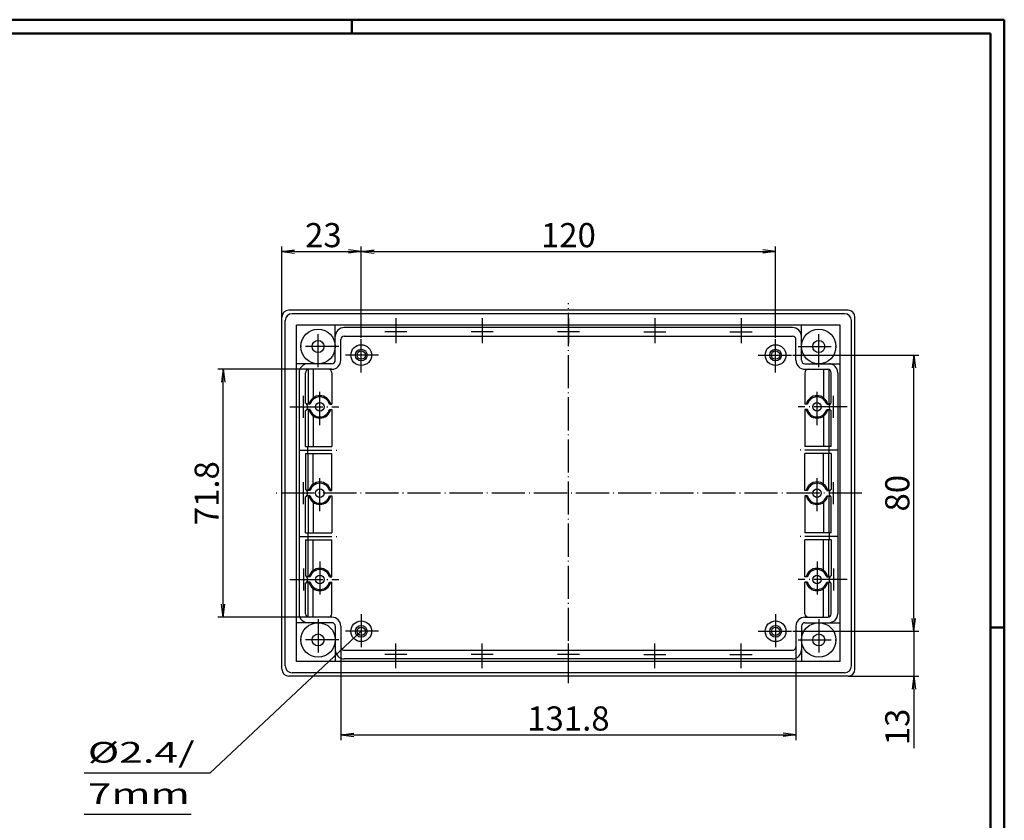
# Model space of a CAD drawing. Extents: x 1 to 840, y 1 to 593.
# Drawn here: x 555 to 840, y 361 to 593 of the extents above; entities that cross this region are included whole.
import ezdxf

# ---------------------------------------------------------------- set-up
doc = ezdxf.new("R2010")
doc.units = 0
doc.header["$LTSCALE"] = 0.4
doc.header["$MEASUREMENT"] = 0
doc.header["$PDMODE"] = 35
doc.header["$PDSIZE"] = -2
doc.linetypes.add('ACAD_ISO04W100', pattern=[30.5, 24, -3, 0.5, -3])
doc.layers.get('0').update_dxf_attribs({"linetype": 'CONTINUOUS'})
doc.layers.get('DEFPOINTS').update_dxf_attribs({"linetype": 'CONTINUOUS'})
doc.layers.add('1', color=7, linetype='CONTINUOUS')
doc.styles.get("Standard").update_dxf_attribs({"font": 'ISOCP.shx', "width": 1.2})
doc.dimstyles.new('PHOENIX', dxfattribs={"dimtxt": 3.5, "dimasz": 3.72, "dimexe": 1.5, "dimexo": 0, "dimgap": 2, "dimtad": 1, "dimdsep": 46, "dimtxsty": 'STANDARD', "dimblk1": '_OPEN15', "dimblk2": '_OPEN15', "dimsah": 1, "dimcen": 0, "dimclrd": 1, "dimclre": 1, "dimclrt": 5, "dimadec": 0, "dimazin": 0, "dimtfac": 0.666667, "dimtmove": 0, "dimatfit": 0, "dimldrblk": '_OPEN15', "dimfxl": 1, "dimtolj": 1, "dimarcsym": 0})

# ---------------------------------------------------------------- blocks, each defined once
blk = doc.blocks.new('_OPEN15', base_point=(1, 0))
at = {"color": 0, "linetype": 'ByBlock'}
for p, q in [((1, 0), (0, 0.132)), ((0, 0), (1, 0)), ((1, 0), (0, -0.132))]:
    blk.add_line(p, q, dxfattribs=at)
blk = doc.blocks.new('*D49')
at = {"color": 1, "linetype": 'ByBlock'}
for p, q in [((653.76, 500.85), (653.76, 527.35)), ((657.48, 525.85), (770.04, 525.85)), ((773.76, 500.85), (773.76, 527.35))]:
    blk.add_line(p, q, dxfattribs=at)
at = {"layer": 'DEFPOINTS', "color": 0, "linetype": 'ByBlock'}
for p in [(773.76, 525.85), (653.76, 500.85), (773.76, 500.85)]:
    blk.add_point(p, dxfattribs=at)
at = {"color": 1, "linetype": 'ByBlock', "xscale": 3.72, "yscale": 3.72, "zscale": 3.72, "rotation": 180}
blk.add_blockref('_OPEN15', (653.76, 525.85), dxfattribs=at)
at = {"color": 1, "linetype": 'ByBlock', "xscale": 3.72, "yscale": 3.72, "zscale": 3.72}
blk.add_blockref('_OPEN15', (773.76, 525.85), dxfattribs=at)
at = {"color": 5, "linetype": 'ByBlock', "insert": (713.76, 530.6), "char_height": 7, "attachment_point": 5}
blk.add_mtext('\\A1;120', dxfattribs=at)
blk = doc.blocks.new('*D50')
at = {"color": 1, "linetype": 'ByBlock'}
for p, q in [((630.76, 506.85), (630.76, 527.35)), ((634.48, 525.85), (650.04, 525.85)), ((653.76, 500.85), (653.76, 527.35))]:
    blk.add_line(p, q, dxfattribs=at)
at = {"layer": 'DEFPOINTS', "color": 0, "linetype": 'ByBlock'}
for p in [(653.76, 525.85), (630.76, 506.85), (653.76, 500.85)]:
    blk.add_point(p, dxfattribs=at)
at = {"color": 1, "linetype": 'ByBlock', "xscale": 3.72, "yscale": 3.72, "zscale": 3.72, "rotation": 180}
blk.add_blockref('_OPEN15', (630.76, 525.85), dxfattribs=at)
at = {"color": 1, "linetype": 'ByBlock', "xscale": 3.72, "yscale": 3.72, "zscale": 3.72}
blk.add_blockref('_OPEN15', (653.76, 525.85), dxfattribs=at)
at = {"color": 5, "linetype": 'ByBlock', "insert": (642.79, 530.6), "char_height": 7, "attachment_point": 5}
blk.add_mtext('\\A1;23', dxfattribs=at)
blk = doc.blocks.new('*D51')
at = {"color": 1, "linetype": 'ByBlock'}
for p, q in [((778.76, 495.85), (815.26, 495.85)), ((813.76, 419.57), (813.76, 492.13)), ((778.76, 415.85), (815.26, 415.85))]:
    blk.add_line(p, q, dxfattribs=at)
at = {"layer": 'DEFPOINTS', "color": 0, "linetype": 'ByBlock'}
for p in [(778.76, 495.85), (813.76, 495.85), (778.76, 415.85)]:
    blk.add_point(p, dxfattribs=at)
at = {"color": 1, "linetype": 'ByBlock', "xscale": 3.72, "yscale": 3.72, "zscale": 3.72}
for p, rotation in [((813.76, 495.85), 90), ((813.76, 415.85), 270)]:
    blk.add_blockref('_OPEN15', p, dxfattribs=dict(at, rotation=rotation))
at = {"color": 5, "linetype": 'ByBlock', "insert": (809.01, 455.85), "char_height": 7, "attachment_point": 5, "rotation": 90}
blk.add_mtext('\\A1;80', dxfattribs=at)
blk = doc.blocks.new('*D52')
at = {"color": 1, "linetype": 'ByBlock'}
for p, q in [((813.76, 419.57), (813.76, 423.29)), ((778.76, 415.85), (815.26, 415.85)), ((813.76, 415.85), (813.76, 402.85)), ((794.76, 402.85), (815.26, 402.85)), ((813.76, 399.13), (813.76, 381.96))]:
    blk.add_line(p, q, dxfattribs=at)
at = {"layer": 'DEFPOINTS', "color": 0, "linetype": 'ByBlock'}
for p in [(778.76, 415.85), (813.76, 415.85), (794.76, 402.85)]:
    blk.add_point(p, dxfattribs=at)
at = {"color": 1, "linetype": 'ByBlock', "xscale": 3.72, "yscale": 3.72, "zscale": 3.72}
for p, rotation in [((813.76, 415.85), 270), ((813.76, 402.85), 90)]:
    blk.add_blockref('_OPEN15', p, dxfattribs=dict(at, rotation=rotation))
at = {"color": 5, "linetype": 'ByBlock', "insert": (809.01, 388.15), "char_height": 7, "attachment_point": 5, "rotation": 90}
blk.add_mtext('\\A1;13', dxfattribs=at)
blk = doc.blocks.new('*D53')
at = {"color": 1, "linetype": 'ByBlock'}
for p, q in [((638.66, 491.75), (612.26, 491.75)), ((613.76, 423.67), (613.76, 488.03)), ((638.66, 419.95), (612.26, 419.95))]:
    blk.add_line(p, q, dxfattribs=at)
at = {"layer": 'DEFPOINTS', "color": 0, "linetype": 'ByBlock'}
for p in [(613.76, 491.75), (638.66, 491.75), (638.66, 419.95)]:
    blk.add_point(p, dxfattribs=at)
at = {"color": 1, "linetype": 'ByBlock', "xscale": 3.72, "yscale": 3.72, "zscale": 3.72}
for p, rotation in [((613.76, 491.75), 90), ((613.76, 419.95), 270)]:
    blk.add_blockref('_OPEN15', p, dxfattribs=dict(at, rotation=rotation))
at = {"color": 5, "linetype": 'ByBlock', "insert": (609.01, 455.85), "char_height": 7, "attachment_point": 5, "rotation": 90}
blk.add_mtext('\\A1;71.8', dxfattribs=at)
blk = doc.blocks.new('*D54')
at = {"color": 1, "linetype": 'ByBlock'}
for p, q in [((647.86, 411.35), (647.86, 384.35)), ((779.66, 411.35), (779.66, 384.35)), ((651.58, 385.85), (775.94, 385.85))]:
    blk.add_line(p, q, dxfattribs=at)
at = {"layer": 'DEFPOINTS', "color": 0, "linetype": 'ByBlock'}
for p in [(647.86, 411.35), (779.66, 411.35), (779.66, 385.85)]:
    blk.add_point(p, dxfattribs=at)
at = {"color": 1, "linetype": 'ByBlock', "xscale": 3.72, "yscale": 3.72, "zscale": 3.72, "rotation": 180}
blk.add_blockref('_OPEN15', (647.86, 385.85), dxfattribs=at)
at = {"color": 1, "linetype": 'ByBlock', "xscale": 3.72, "yscale": 3.72, "zscale": 3.72}
blk.add_blockref('_OPEN15', (779.66, 385.85), dxfattribs=at)
at = {"color": 5, "linetype": 'ByBlock', "insert": (713.76, 390.6), "char_height": 7, "attachment_point": 5}
blk.add_mtext('\\A1;131.8', dxfattribs=at)

msp = doc.modelspace()

# ---------------------------------------------------------------- linework, layer by layer
at = {"color": 1, "linetype": 'Continuous', "lineweight": 50}
for p, q in [((1, 593), (840, 593)), ((651, 589), (651, 593)), ((840, 593), (840, 1)), ((836, 417), (840, 417))]:
    msp.add_line(p, q, dxfattribs=at)
at = {"color": 3, "linetype": 'Continuous', "lineweight": 50}
for p, q in [((20, 589), (836, 589)), ((836, 589), (836, 5))]:
    msp.add_line(p, q, dxfattribs=at)
at = {"layer": '1', "color": 1, "linetype": 'ACAD_ISO04W100'}
for p, q in [((713.7559128, 400.8499479), (713.7559128, 510.8499479)), ((663.7559128, 506.5617051), (663.7559128, 499.3499479)), ((688.7559128, 506.5617051), (688.7559128, 499.3499479)), ((713.7559128, 506.5617051), (713.7559128, 499.3499479)), ((738.7559128, 506.5617051), (738.7559128, 499.3499479)), ((763.7559128, 506.5617051), (763.7559128, 499.3499479)), ((641.2559128, 492.3499479), (641.2559128, 504.3499479)), ((641.2559128, 492.3499479), (641.2559128, 504.3499479)), ((666.9559128, 502.5999479), (660.5559128, 502.5999479)), ((691.9559128, 502.5999479), (685.5559128, 502.5999479)), ((716.9559128, 502.5999479), (710.5559128, 502.5999479)), ((735.5559128, 502.5999479), (741.9559128, 502.5999479)), ((760.5559128, 502.5999479), (766.9559128, 502.5999479)), ((786.2559128, 492.3499479), (786.2559128, 504.3499479)), ((786.2559128, 492.3499479), (786.2559128, 504.3499479)), ((653.7559128, 490.8499479), (653.7559128, 500.8499479)), ((773.7559128, 490.8499479), (773.7559128, 500.8499479)), ((647.2559128, 498.3499479), (635.2559128, 498.3499479)), ((647.2559128, 498.3499479), (635.2559128, 498.3499479)), ((780.2559128, 498.3499479), (792.2559128, 498.3499479)), ((780.2559128, 498.3499479), (792.2559128, 498.3499479)), ((658.7559128, 495.8499479), (648.7559128, 495.8499479)), ((768.7559128, 495.8499479), (778.7559128, 495.8499479)), ((641.7559128, 475.5999479), (641.7559128, 486.0999479)), ((785.7559128, 475.5999479), (785.7559128, 486.0999479)), ((637.0059128, 477.6499479), (637.0059128, 484.0499479)), ((790.5059128, 477.6499479), (790.5059128, 484.0499479)), ((633.0441556, 480.8499479), (647.2455252, 480.8499479)), ((794.46767, 480.8499479), (780.2663005, 480.8499479)), ((635.6559128, 468.3499479), (647.2455252, 468.3499479)), ((791.8559128, 468.3499479), (780.2663005, 468.3499479)), ((641.7559128, 450.5999479), (641.7559128, 461.0999479)), ((785.7559128, 450.5999479), (785.7559128, 461.0999479)), ((637.0059128, 452.6499479), (637.0059128, 459.0499479)), ((790.5059128, 452.6499479), (790.5059128, 459.0499479)), ((798.7559128, 455.8499479), (628.7559128, 455.8499479)), ((635.6559128, 443.3499479), (647.2455252, 443.3499479)), ((791.8559128, 443.3499479), (780.2663005, 443.3499479)), ((637.0059128, 434.0499479), (637.0059128, 427.6499479)), ((641.7559128, 436.0999479), (641.7559128, 425.5999479)), ((785.7559128, 436.0999479), (785.7559128, 425.5999479)), ((790.5059128, 434.0499479), (790.5059128, 427.6499479)), ((633.0441556, 430.8499479), (647.2455252, 430.8499479)), ((794.46767, 430.8499479), (780.2663005, 430.8499479)), ((641.2559128, 419.3499479), (641.2559128, 407.3499479)), ((653.7559128, 420.8499479), (653.7559128, 410.8499479)), ((773.7559128, 420.8499479), (773.7559128, 410.8499479)), ((786.2559128, 419.3499479), (786.2559128, 407.3499479)), ((786.2559128, 419.3499479), (786.2559128, 407.3499479)), ((658.7559128, 415.8499479), (648.7559128, 415.8499479)), ((768.7559128, 415.8499479), (778.7559128, 415.8499479)), ((647.2559128, 413.3499479), (635.2559128, 413.3499479)), ((663.7559128, 405.1381907), (663.7559128, 412.3499479)), ((688.7559128, 405.1381907), (688.7559128, 412.3499479)), ((713.7559128, 405.1381907), (713.7559128, 412.3499479)), ((738.7559128, 405.1381907), (738.7559128, 412.3499479)), ((763.7559128, 405.1381907), (763.7559128, 412.3499479)), ((780.2559128, 413.3499479), (792.2559128, 413.3499479)), ((780.2559128, 413.3499479), (792.2559128, 413.3499479)), ((666.9559128, 409.0999479), (660.5559128, 409.0999479)), ((691.9559128, 409.0999479), (685.5559128, 409.0999479)), ((716.9559128, 409.0999479), (710.5559128, 409.0999479)), ((735.5559128, 409.0999479), (741.9559128, 409.0999479)), ((760.5559128, 409.0999479), (766.9559128, 409.0999479))]:
    msp.add_line(p, q, dxfattribs=at)
at = {"layer": '1', "color": 7, "linetype": 'Continuous'}
for p, q in [((794.7559128, 508.8499479), (632.7559128, 508.8499479)), ((793.7559128, 507.8499479), (633.7559128, 507.8499479)), ((630.7559128, 404.8499479), (630.7559128, 506.8499479)), ((631.7559128, 405.8499479), (631.7559128, 505.8499479)), ((795.7559128, 405.8499479), (795.7559128, 505.8499479)), ((796.7559128, 404.8499479), (796.7559128, 506.8499479)), ((792.4677128, 504.5617051), (635.0441128, 504.5617051)), ((635.0441128, 407.1381907), (635.0441128, 504.5617051)), ((646.2559128, 494.3499479), (646.2559128, 504.5617051)), ((778.6559128, 503.8499479), (648.8559128, 503.8499479)), ((781.2559128, 494.3499479), (781.2559128, 504.5617051)), ((792.4677128, 407.1381907), (792.4677128, 504.5617051)), ((647.8559128, 494.3499479), (647.8559128, 500.3499479)), ((648.8559128, 501.3499479), (778.6559128, 501.3499479)), ((779.6559128, 494.3499479), (779.6559128, 500.3499479)), ((645.2559128, 493.3499479), (635.0441128, 493.3499479)), ((782.2559128, 493.3499479), (792.4677128, 493.3499479)), ((635.7559128, 490.7499479), (635.7559128, 420.9499479)), ((637.6559128, 481.9176557), (637.6559128, 490.7499479)), ((638.3559128, 491.7038871), (638.3559128, 481.5999479)), ((645.2559128, 491.7499479), (638.6559128, 491.7499479)), ((639.8559128, 491.7499479), (639.8559128, 483.4867073)), ((645.2455252, 490.7499479), (645.2455252, 481.5999479)), ((782.2559128, 491.7499479), (788.8559128, 491.7499479)), ((782.2663005, 490.7499479), (782.2663005, 481.5999479)), ((787.6559128, 491.7499479), (787.6559128, 483.4867073)), ((789.1559128, 491.7038871), (789.1559128, 481.5999479)), ((789.8559128, 481.9176557), (789.8559128, 490.7499479)), ((791.7559128, 490.7499479), (791.7559128, 420.9499479)), ((637.6559128, 469.3499479), (637.6559128, 479.7822401)), ((638.9545739, 481.5999479), (638.0059128, 481.5999479)), ((638.9545739, 480.0999479), (638.0059128, 480.0999479)), ((638.3559128, 480.0999479), (638.3559128, 469.3499479)), ((644.5572518, 481.5999479), (645.2455252, 481.5999479)), ((644.5572518, 480.0999479), (645.2455252, 480.0999479)), ((645.2455252, 480.0999479), (645.2455252, 469.3499479)), ((782.9545739, 481.5999479), (782.2663005, 481.5999479)), ((782.2663005, 480.0999479), (782.2663005, 469.3499479)), ((782.9545739, 480.0999479), (782.2663005, 480.0999479)), ((788.5572518, 481.5999479), (789.5059128, 481.5999479)), ((788.5572518, 480.0999479), (789.5059128, 480.0999479)), ((789.1559128, 480.0999479), (789.1559128, 469.3499479)), ((789.8559128, 469.3499479), (789.8559128, 479.7822401)), ((639.8559128, 478.2131885), (639.8559128, 469.3499479)), ((787.6559128, 478.2131885), (787.6559128, 469.3499479)), ((637.6559128, 469.3499479), (645.2455252, 469.3499479)), ((638.2559128, 467.3499479), (638.2559128, 469.3499479)), ((789.8559128, 469.3499479), (782.2663005, 469.3499479)), ((789.2559128, 467.3499479), (789.2559128, 469.3499479)), ((637.6559128, 467.3499479), (645.2455252, 467.3499479)), ((637.6559128, 467.3499479), (637.6559128, 456.9176557)), ((638.3559128, 456.5999479), (638.3559128, 467.3499479)), ((639.8559128, 458.4867073), (639.8559128, 467.3499479)), ((645.2455252, 456.5999479), (645.2455252, 467.3499479)), ((789.8559128, 467.3499479), (782.2663005, 467.3499479)), ((782.2663005, 456.5999479), (782.2663005, 467.3499479)), ((787.6559128, 458.4867073), (787.6559128, 467.3499479)), ((789.1559128, 456.5999479), (789.1559128, 467.3499479)), ((789.8559128, 467.3499479), (789.8559128, 456.9176557)), ((638.9545739, 456.5999479), (638.0059128, 456.5999479)), ((644.5572518, 456.5999479), (645.2455252, 456.5999479)), ((782.9545739, 456.5999479), (782.2663005, 456.5999479)), ((788.5572518, 456.5999479), (789.5059128, 456.5999479)), ((637.6559128, 444.3499479), (637.6559128, 454.7822401)), ((638.9545739, 455.0999479), (638.0059128, 455.0999479)), ((638.3559128, 455.0999479), (638.3559128, 444.3499479)), ((644.5572518, 455.0999479), (645.2455252, 455.0999479)), ((645.2455252, 455.0999479), (645.2455252, 444.3499479)), ((782.9545739, 455.0999479), (782.2663005, 455.0999479)), ((782.2663005, 455.0999479), (782.2663005, 444.3499479)), ((788.5572518, 455.0999479), (789.5059128, 455.0999479)), ((789.1559128, 455.0999479), (789.1559128, 444.3499479)), ((789.8559128, 444.3499479), (789.8559128, 454.7822401)), ((639.8559128, 453.2131885), (639.8559128, 444.3499479)), ((787.6559128, 453.2131885), (787.6559128, 444.3499479)), ((637.6559128, 444.3499479), (645.2455252, 444.3499479)), ((637.6559128, 442.3499479), (645.2455252, 442.3499479)), ((637.6559128, 442.3499479), (637.6559128, 431.9176557)), ((638.2559128, 444.3499479), (638.2559128, 442.3499479)), ((638.3559128, 431.5999479), (638.3559128, 442.3499479)), ((639.8559128, 433.4867073), (639.8559128, 442.3499479)), ((645.2455252, 431.5999479), (645.2455252, 442.3499479)), ((789.8559128, 444.3499479), (782.2663005, 444.3499479)), ((789.8559128, 442.3499479), (782.2663005, 442.3499479)), ((782.2663005, 431.5999479), (782.2663005, 442.3499479)), ((787.6559128, 433.4867073), (787.6559128, 442.3499479)), ((789.1559128, 431.5999479), (789.1559128, 442.3499479)), ((789.2559128, 444.3499479), (789.2559128, 442.3499479)), ((789.8559128, 442.3499479), (789.8559128, 431.9176557)), ((638.9545739, 431.5999479), (638.0059128, 431.5999479)), ((644.5572518, 431.5999479), (645.2455252, 431.5999479)), ((782.9545739, 431.5999479), (782.2663005, 431.5999479)), ((788.5572518, 431.5999479), (789.5059128, 431.5999479)), ((637.6559128, 420.9499479), (637.6559128, 429.7822401)), ((638.9545739, 430.0999479), (638.0059128, 430.0999479)), ((638.3559128, 419.9960087), (638.3559128, 430.0999479)), ((639.8559128, 419.9499479), (639.8559128, 428.2131885)), ((644.5572518, 430.0999479), (645.2455252, 430.0999479)), ((645.2455252, 420.9499479), (645.2455252, 430.0999479)), ((782.9545739, 430.0999479), (782.2663005, 430.0999479)), ((782.2663005, 420.9499479), (782.2663005, 430.0999479)), ((787.6559128, 419.9499479), (787.6559128, 428.2131885)), ((788.5572518, 430.0999479), (789.5059128, 430.0999479)), ((789.1559128, 419.9960087), (789.1559128, 430.0999479)), ((789.8559128, 420.9499479), (789.8559128, 429.7822401)), ((645.2559128, 419.9499479), (638.6559128, 419.9499479)), ((782.2559128, 419.9499479), (788.8559128, 419.9499479)), ((645.2559128, 418.3499479), (635.0441128, 418.3499479)), ((646.2559128, 417.3499479), (646.2559128, 407.1381907)), ((647.8559128, 417.3499479), (647.8559128, 411.3499479)), ((779.6559128, 417.3499479), (779.6559128, 411.3499479)), ((781.2559128, 417.3499479), (781.2559128, 407.1381907)), ((782.2559128, 418.3499479), (792.4677128, 418.3499479)), ((648.8559128, 410.3499479), (778.6559128, 410.3499479)), ((778.6559128, 407.8499479), (648.8559128, 407.8499479)), ((792.4677128, 407.1381907), (635.0441128, 407.1381907)), ((794.7559128, 402.8499479), (632.7559128, 402.8499479)), ((793.7559128, 403.8499479), (633.7559128, 403.8499479))]:
    msp.add_line(p, q, dxfattribs=at)
at = {"layer": '1', "color": 1, "linetype": 'Continuous'}
for p, q in [((653.7559128, 415.8499479), (609.9203067, 374.8050159)), ((609.9203067, 374.8050159), (573.5152477, 374.8050159)), ((604.4810668, 362.8050159), (573.5152477, 362.8050159))]:
    msp.add_line(p, q, dxfattribs=at)
at = {"layer": '1', "color": 7, "linetype": 'Continuous'}
for centre, radius in [((641.2559128, 498.3499479), 5), ((786.2559128, 498.3499479), 5), ((641.2559128, 498.3499479), 1.75), ((786.2559128, 498.3499479), 1.75), ((653.7559128, 495.8499479), 3), ((653.7559128, 495.8499479), 1.7), ((653.7559128, 495.8499479), 1.2), ((773.7559128, 495.8499479), 3), ((773.7559128, 495.8499479), 1.7), ((773.7559128, 495.8499479), 1.2), ((641.7559128, 480.8499479), 1.225), ((785.7559128, 480.8499479), 1.225), ((641.7559128, 455.8499479), 1.225), ((785.7559128, 455.8499479), 1.225), ((641.7559128, 430.8499479), 1.225), ((785.7559128, 430.8499479), 1.225), ((641.2559128, 413.3499479), 5), ((653.7559128, 415.8499479), 3), ((653.7559128, 415.8499479), 1.7), ((653.7559128, 415.8499479), 1.2), ((773.7559128, 415.8499479), 3), ((773.7559128, 415.8499479), 1.7), ((773.7559128, 415.8499479), 1.2), ((786.2559128, 413.3499479), 5), ((641.2559128, 413.3499479), 1.75), ((786.2559128, 413.3499479), 1.75)]:
    msp.add_circle(centre, radius, dxfattribs=at)
for centre, radius, start, end in [((632.7559128, 506.8499479), 2, 90, 180), ((633.7559128, 505.8499479), 2, 90, 180), ((793.7559128, 505.8499479), 2, 0, 90), ((794.7559128, 506.8499479), 2, 0, 90), ((648.8559128, 501.2499479), 2.6, 90, 180), ((778.6559128, 501.2499479), 2.6, 0, 90), ((648.8559128, 500.3499479), 1, 90, 180), ((778.6559128, 500.3499479), 1, 0, 90), ((638.3559128, 490.7499479), 2.6, 90, 180), ((645.2559128, 494.3499479), 2.6, 270, 0), ((645.2559128, 494.3499479), 1, 270, 0), ((782.2559128, 494.3499479), 2.6, 180, 270), ((782.2559128, 494.3499479), 1, 180, 270), ((789.1559128, 490.7499479), 2.6, 0, 90), ((638.6559128, 490.7499479), 1, 90, 180), ((644.2455252, 490.7499479), 1, 0, 90), ((783.2663005, 490.7499479), 1, 90, 180), ((788.8559128, 490.7499479), 1, 0, 90), ((637.0059128, 480.8499479), 1.25, 301.332251498, 58.667748502), ((641.7559128, 480.8499479), 3.25, 13.342363797, 166.657636203), ((641.7559128, 480.8499479), 2.9, 14.988234482, 165.011765518), ((785.7559128, 480.8499479), 3.25, 13.342363797, 166.657636203), ((785.7559128, 480.8499479), 2.9, 14.988234482, 165.011765518), ((790.5059128, 480.8499479), 1.25, 121.332251498, 238.667748502), ((641.7559128, 480.8499479), 3.25, 193.342363797, 346.657636203), ((641.7559128, 480.8499479), 2.9, 194.988234482, 345.011765518), ((785.7559128, 480.8499479), 3.25, 193.342363797, 346.657636203), ((785.7559128, 480.8499479), 2.9, 194.988234482, 345.011765518), ((641.7559128, 455.8499479), 3.25, 13.342363797, 166.657636203), ((785.7559128, 455.8499479), 3.25, 13.342363797, 166.657636203), ((637.0059128, 455.8499479), 1.25, 301.332251498, 58.667748502), ((641.7559128, 455.8499479), 2.9, 14.988234482, 165.011765518), ((785.7559128, 455.8499479), 2.9, 14.988234482, 165.011765518), ((790.5059128, 455.8499479), 1.25, 121.332251498, 238.667748502), ((641.7559128, 455.8499479), 3.25, 193.342363797, 346.657636203), ((641.7559128, 455.8499479), 2.9, 194.988234482, 345.011765518), ((785.7559128, 455.8499479), 3.25, 193.342363797, 346.657636203), ((785.7559128, 455.8499479), 2.9, 194.988234482, 345.011765518), ((641.7559128, 430.8499479), 3.25, 13.342363797, 166.657636203), ((641.7559128, 430.8499479), 2.9, 14.988234482, 165.011765518), ((785.7559128, 430.8499479), 3.25, 13.342363797, 166.657636203), ((785.7559128, 430.8499479), 2.9, 14.988234482, 165.011765518), ((637.0059128, 430.8499479), 1.25, 301.332251498, 58.667748502), ((790.5059128, 430.8499479), 1.25, 121.332251498, 238.667748502), ((641.7559128, 430.8499479), 3.25, 193.342363797, 346.657636203), ((641.7559128, 430.8499479), 2.9, 194.988234482, 345.011765518), ((785.7559128, 430.8499479), 3.25, 193.342363797, 346.657636203), ((785.7559128, 430.8499479), 2.9, 194.988234482, 345.011765518), ((638.3559128, 420.9499479), 2.6, 180, 270), ((638.6559128, 420.9499479), 1, 180, 270), ((644.2455252, 420.9499479), 1, 270, 0), ((645.2559128, 417.3499479), 2.6, 0, 90), ((782.2559128, 417.3499479), 2.6, 90, 180), ((783.2663005, 420.9499479), 1, 180, 270), ((788.8559128, 420.9499479), 1, 270, 0), ((789.1559128, 420.9499479), 2.6, 270, 0), ((645.2559128, 417.3499479), 1, 0, 90), ((782.2559128, 417.3499479), 1, 90, 180), ((648.8559128, 411.3499479), 1, 180, 270), ((778.6559128, 411.3499479), 1, 270, 0), ((648.8559128, 410.4499479), 2.6, 180, 270), ((778.6559128, 410.4499479), 2.6, 270, 0), ((633.7559128, 405.8499479), 2, 180, 270), ((793.7559128, 405.8499479), 2, 270, 0), ((632.7559128, 404.8499479), 2, 180, 270), ((794.7559128, 404.8499479), 2, 270, 0)]:
    msp.add_arc(centre, radius, start, end, dxfattribs=at)

# ---------------------------------------------------------------- texts
at = {"layer": '1', "color": 5, "linetype": 'Continuous', "width": 1.5}
for s, p in [('%%c2.4/', (574.5652477, 377.8050159)), ('7mm', (574.5652477, 365.8050159))]:
    msp.add_text(s, height=6, dxfattribs=at).set_placement(p)

# ---------------------------------------------------------------- dimensions: what is measured, and where the dimension line sits
at = {"layer": '1', "color": 7, "linetype": 'Continuous'}
for base, p1, p2, picture, middle in [((653.7559128, 525.8499479), (630.7559128, 506.8499479), (653.7559128, 500.8499479), '*D50', (642.7934507, 525.8499479)), ((773.7559128, 525.8499479), (653.7559128, 500.8499479), (773.7559128, 500.8499479), '*D49', (713.7559128, 525.8499479)), ((779.6559128, 385.8499479), (647.8559128, 411.3499479), (779.6559128, 411.3499479), '*D54', (713.7559128, 385.8499479))]:
    dim = msp.add_linear_dim(base=base, p1=p1, p2=p2, dimstyle='PHOENIX', override={"dimtxt": 7, "dimgap": 1.25, "dimdec": 9}, dxfattribs=at)
    dim.commit()
    dim.dimension.update_dxf_attribs({"geometry": picture, "text_midpoint": middle, "dimtype": 160})
for base, p1, p2, picture, middle in [((813.7559128, 495.8499479), (778.7559128, 415.8499479), (778.7559128, 495.8499479), '*D51', (813.7559128, 455.8499479)), ((613.7559128, 491.7499479), (638.6559128, 419.9499479), (638.6559128, 491.7499479), '*D53', (613.7559128, 455.8499479)), ((813.7559128, 415.8499479), (794.7559128, 402.8499479), (778.7559128, 415.8499479), '*D52', (813.7559128, 388.1528961))]:
    dim = msp.add_linear_dim(base=base, p1=p1, p2=p2, angle=90, dimstyle='PHOENIX', override={"dimtxt": 7, "dimgap": 1.25, "dimdec": 9}, dxfattribs=at)
    dim.commit()
    dim.dimension.update_dxf_attribs({"geometry": picture, "text_midpoint": middle, "dimtype": 160})

doc.saveas('drawing.dxf')
